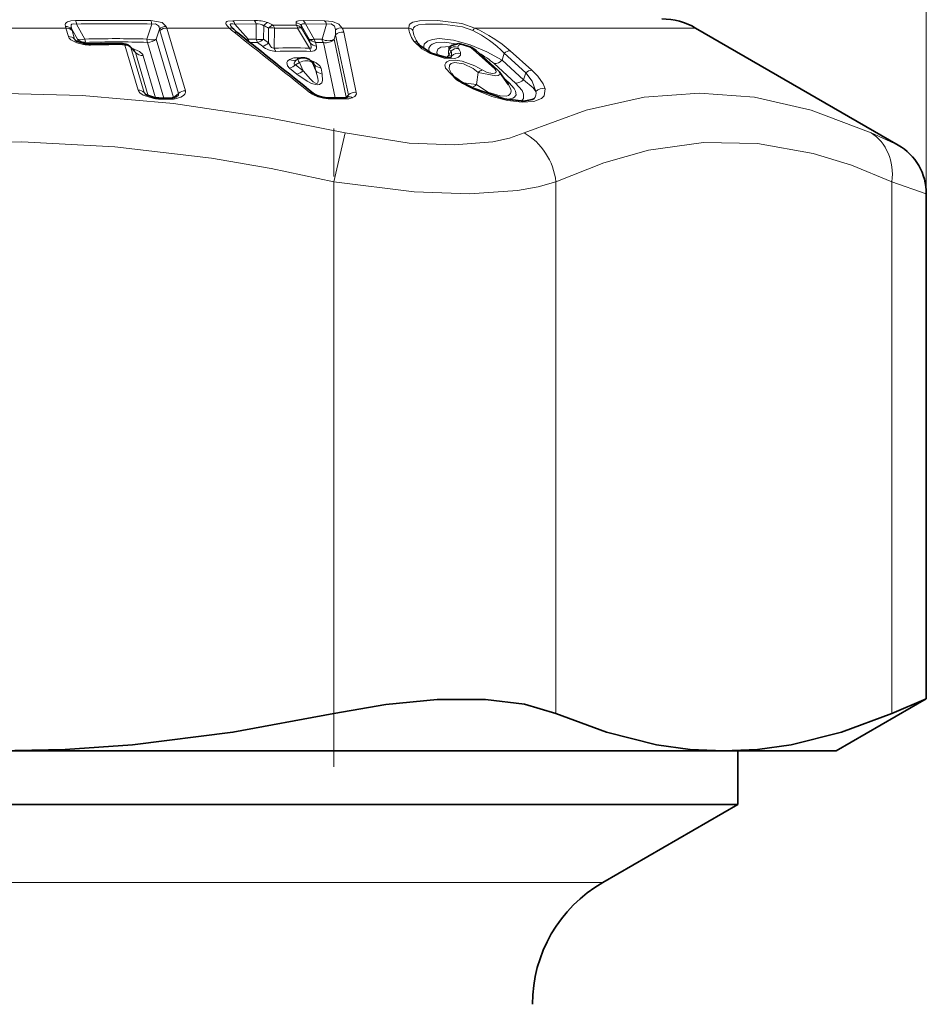
# Model space of a CAD drawing. Extents: x 0 to 210, y 0 to 297.
# Drawn here: x 45 to 61, y 159 to 176 of the extents above; entities that cross this region are included whole.
import ezdxf

# ---------------------------------------------------------------- set-up
doc = ezdxf.new("R2010")
doc.units = 0
doc.linetypes.add('DASHDOT', pattern=[18.5, 12, -3, 0.5, -3])

msp = doc.modelspace()

# ---------------------------------------------------------------- linework, layer by layer
at = {"color": 7, "lineweight": 13}
for p, q in [((60.65427, 172.926315), (60.65427, 238.194901)), ((45.700294, 175.674698), (45.549652, 175.941833)), ((46.887711, 175.941833), (46.801552, 175.674698)), ((48.707924, 176.003845), (48.328339, 175.999451)), ((48.744934, 175.943344), (48.364006, 175.939514)), ((48.603123, 175.669891), (48.364006, 175.939514)), ((48.744934, 175.943344), (48.742168, 175.674454)), ((49.580009, 176.003845), (49.956001, 175.999451)), ((49.618237, 175.943344), (49.993603, 175.939514)), ((49.618237, 175.943344), (49.775738, 175.674454)), ((49.914768, 175.669891), (49.993603, 175.939514)), ((44.208878, 175.870789), (45.360931, 175.870789)), ((45.353825, 175.898346), (45.360931, 175.870789)), ((45.360931, 175.870789), (45.406075, 175.71788)), ((45.46637, 175.851044), (45.472847, 175.826935)), ((45.566257, 175.674698), (45.46637, 175.851044)), ((45.472847, 175.826935), (45.517876, 175.674011)), ((47.026157, 175.851044), (46.968822, 175.674698)), ((47.026157, 175.851044), (47.034721, 175.826935)), ((47.034721, 175.826935), (47.365402, 174.71048)), ((47.145134, 175.898346), (47.155209, 175.870789)), ((47.155212, 175.870789), (48.264671, 175.870789)), ((47.155212, 175.870789), (47.485157, 174.754349)), ((48.879948, 175.910233), (48.877094, 175.674454)), ((48.962997, 175.605728), (48.965176, 175.870407)), ((49.45676, 175.920486), (49.042587, 175.920486)), ((49.064163, 175.514313), (49.067619, 175.870407)), ((49.481308, 175.870407), (49.067619, 175.870407)), ((49.481308, 175.870407), (49.690437, 175.514313)), ((49.547806, 175.870407), (49.702923, 175.605728)), ((49.550251, 175.910233), (49.688732, 175.674454)), ((50.130058, 175.669891), (50.154388, 175.751984)), ((50.154388, 175.751984), (50.383129, 174.683197)), ((50.274933, 175.870789), (51.45927, 175.870789)), ((50.299141, 175.795883), (50.523861, 174.727081)), ((52.628571, 175.870789), (56.554268, 175.870789)), ((45.517876, 175.674011), (45.552959, 175.636902)), ((45.581142, 175.624283), (45.566257, 175.674698)), ((45.71981, 175.591873), (45.712643, 175.616211)), ((47.103298, 174.625961), (46.810951, 175.616211)), ((47.275288, 174.634705), (46.968822, 175.674698)), ((48.603123, 175.669891), (48.578388, 175.657318)), ((48.603123, 175.669891), (48.742168, 175.674454)), ((48.631367, 175.611389), (48.770023, 175.615967)), ((48.855675, 175.547241), (48.770023, 175.615967)), ((48.962997, 175.605728), (48.877094, 175.674454)), ((49.702923, 175.605728), (49.688732, 175.674454)), ((49.914768, 175.669891), (49.775738, 175.674454)), ((49.815304, 175.547241), (49.800819, 175.615967)), ((49.939499, 175.611389), (49.800819, 175.615967)), ((50.145531, 174.631424), (49.939499, 175.611389)), ((50.341423, 174.640671), (50.130058, 175.669891)), ((46.410656, 175.568436), (46.646648, 174.767975)), ((46.516762, 175.524567), (46.752785, 174.724106)), ((46.597992, 175.43808), (46.516762, 175.524567)), ((46.824753, 174.668503), (46.597992, 175.43808)), ((52.1698, 175.38562), (52.207893, 175.464508)), ((52.600266, 175.490295), (52.982822, 175.14389)), ((53.113091, 175.296799), (53.152302, 175.42189)), ((53.152302, 175.42189), (53.534935, 175.076553)), ((53.25943, 175.465759), (53.641872, 175.120422)), ((46.956913, 174.633438), (46.736767, 175.379578)), ((49.512386, 175.25769), (49.44577, 175.217834)), ((49.512386, 175.25769), (49.57782, 175.111282)), ((49.739189, 175.25769), (49.804539, 175.111282)), ((49.782703, 175.217834), (49.739189, 175.25769)), ((52.215538, 175.373291), (52.1698, 175.38562)), ((53.354805, 174.892303), (52.97221, 175.238312)), ((53.495518, 174.95079), (53.113091, 175.296799)), ((49.337112, 175.159332), (49.468819, 175.052795)), ((49.44577, 175.217834), (49.57782, 175.111282)), ((49.782703, 175.217834), (49.804539, 175.111282)), ((49.896652, 175.159332), (49.918888, 175.052795)), ((52.660805, 174.868652), (52.690636, 175.081757)), ((53.495518, 174.95079), (53.534935, 175.076553)), ((52.660805, 174.868652), (52.427479, 174.895599)), ((53.242374, 174.895065), (53.139439, 174.988205)), ((46.752785, 174.724106), (46.789494, 174.684952)), ((47.365402, 174.71048), (47.275288, 174.634705)), ((47.039948, 174.607254), (47.18515, 174.604416)), ((50.318024, 174.610245), (50.07048, 174.610245)), ((50.341423, 174.640686), (50.333275, 174.633255)), ((50.383129, 174.683197), (50.341423, 174.640671)), ((50.341423, 174.640671), (50.343006, 174.635315)), ((50.125553, 173.1409), (50.322906, 174.006927)), ((60.154266, 173.792343), (59.674194, 174.006927)), ((50.125553, 163.696671), (50.125553, 173.1409)), ((54.072407, 163.696671), (54.072407, 173.1409)), ((60.65427, 172.926315), (60.04369, 173.1409)), ((60.04369, 163.696671), (60.04369, 173.1409)), ((49.308094, 160.695923), (33.40427, 160.695923)), ((54.90427, 160.695923), (49.308094, 160.695923))]:
    msp.add_line(p, q, dxfattribs=at)
at = {"color": 7, "lineweight": 35}
for p, q in [((48.344963, 175.84787), (48.325481, 175.868011)), ((56.554268, 175.870789), (60.154266, 173.792343)), ((46.585968, 175.457031), (46.506886, 175.541229)), ((46.586384, 175.456604), (46.587482, 175.455505)), ((52.652431, 175.471588), (53.035023, 175.125183)), ((49.477203, 175.313812), (49.481152, 175.315842)), ((49.766075, 175.245316), (49.716778, 175.290482)), ((53.226162, 174.864349), (53.074615, 175.08078)), ((47.027611, 174.627319), (47.172966, 174.624481)), ((50.287228, 174.630341), (50.039158, 174.630341)), ((50.364632, 174.640961), (50.36861, 174.642944)), ((60.65427, 163.955322), (60.65427, 172.926315)), ((59.054268, 163.03157), (60.65427, 163.955322)), ((60.04369, 163.696671), (60.65427, 163.955322)), ((44.15427, 163.03157), (57.058048, 163.03157)), ((57.058048, 163.03157), (59.054268, 163.03157)), ((57.304268, 162.081573), (57.304268, 163.03157)), ((50.458717, 162.081573), (31.004271, 162.081573)), ((57.304268, 162.081573), (50.458717, 162.081573)), ((54.90427, 160.695923), (57.304268, 162.081573))]:
    msp.add_line(p, q, dxfattribs=at)
at = {"color": 7, "linetype": 'DASHDOT', "lineweight": 13, "ltscale": 0.283404}
msp.add_line((50.125553, 162.74942), (50.125553, 174.085571), dxfattribs=at)
at = {"color": 7, "lineweight": 13}
for points in [[(45.353825, 175.898346), (45.350758, 175.933014), (45.354778, 175.949081), (45.371502, 175.970505), (45.391144, 175.981873), (45.450756, 175.996735), (45.53524, 176.002121)], [(45.46637, 175.851044), (45.453472, 175.894714), (45.453609, 175.914719), (45.458641, 175.92749), (45.469078, 175.937347), (45.490295, 175.944443), (45.549652, 175.941833)], [(47.145134, 175.898346), (47.070938, 175.970123), (46.871544, 176.002121)], [(47.026157, 175.851044), (47.018711, 175.892914), (47.009026, 175.91188), (46.955441, 175.943497), (46.887711, 175.941833)], [(48.264671, 175.870789), (48.212082, 175.933594), (48.203392, 175.953705), (48.202835, 175.963455), (48.208748, 175.975861), (48.220474, 175.984177), (48.239048, 175.990707), (48.328342, 175.999451)], [(48.325481, 175.868011), (48.288704, 175.917023), (48.284645, 175.931061), (48.285835, 175.936859), (48.287563, 175.939438), (48.293594, 175.943405), (48.302811, 175.945648), (48.327393, 175.94545), (48.364006, 175.939514)], [(49.580009, 176.003845), (49.498528, 175.998611), (49.471085, 175.990295), (49.457642, 175.979523), (49.453281, 175.966003)], [(49.618237, 175.943344), (49.582844, 175.945908), (49.568836, 175.94397), (49.554756, 175.936569), (49.549122, 175.923492), (49.550251, 175.910233)], [(49.956001, 175.999451), (50.101524, 175.984482), (50.21571, 175.939209), (50.274933, 175.870789)], [(49.993603, 175.939514), (50.078949, 175.942459), (50.133385, 175.904419), (50.143719, 175.883118), (50.153004, 175.837402)], [(51.45927, 175.870789), (51.464779, 175.919312), (51.479809, 175.942963), (51.530888, 175.974411), (51.648418, 175.997803), (51.965332, 176.002899), (52.398026, 175.950775), (52.628571, 175.870789)], [(51.530853, 175.826935), (51.542679, 175.875107), (51.564201, 175.897171), (51.630444, 175.924408), (51.750973, 175.940598), (52.056267, 175.940613), (52.412399, 175.893524), (52.596081, 175.826935)], [(45.406075, 175.71788), (45.419491, 175.691025), (45.448803, 175.660965), (45.557545, 175.606232), (45.675488, 175.577728)], [(49.064163, 175.514313), (49.049137, 175.512268), (49.017654, 175.525665), (48.996227, 175.548111), (48.962997, 175.605728)], [(49.690437, 175.514313), (49.707027, 175.512375), (49.713524, 175.514145), (49.720242, 175.520355), (49.722496, 175.525986), (49.723415, 175.540314), (49.707325, 175.595535), (49.702923, 175.605728)], [(51.837658, 175.417068), (51.68969, 175.502991), (51.546078, 175.638474)], [(53.113091, 175.296799), (52.844501, 175.447998), (52.548107, 175.572159), (52.252289, 175.655228), (51.995407, 175.68187), (51.880196, 175.669617), (51.790775, 175.637115), (51.732445, 175.582123), (51.716827, 175.507202)], [(52.286102, 175.59108), (52.099289, 175.621811), (51.946728, 175.613022), (51.872139, 175.583954), (51.844971, 175.562378), (51.815395, 175.510345), (51.815964, 175.444351)], [(46.534504, 175.511826), (46.670307, 175.454315), (46.726906, 175.401138), (46.736767, 175.379578)], [(49.716064, 175.455811), (49.774265, 175.463715), (49.795223, 175.474869), (49.812325, 175.496216), (49.817062, 175.512604), (49.815304, 175.547241)], [(51.837658, 175.417068), (52.084442, 175.337036), (52.274361, 175.330566), (52.340965, 175.353622), (52.359936, 175.368988), (52.373116, 175.389389), (52.377651, 175.41716)], [(52.193336, 175.544846), (52.024788, 175.530869), (51.973503, 175.496552), (51.952587, 175.439026), (51.965782, 175.380035)], [(52.32972, 175.532852), (52.337036, 175.558868), (52.349144, 175.568787), (52.384228, 175.576019), (52.533173, 175.532837)], [(49.337112, 175.159332), (49.298126, 175.201614), (49.289173, 175.260345), (49.300735, 175.281708), (49.336346, 175.313004)], [(49.55637, 175.341354), (49.41304, 175.340317), (49.336346, 175.313004)], [(49.44577, 175.217834), (49.427448, 175.228699), (49.421215, 175.23584), (49.418037, 175.253906), (49.422756, 175.265701), (49.451454, 175.29567), (49.47908, 175.31459)], [(49.696327, 175.306915), (49.811279, 175.253754), (49.877426, 175.198303), (49.896652, 175.159332)], [(52.306011, 174.951797), (52.108612, 175.156387), (52.09967, 175.21492), (52.113873, 175.25145), (52.132092, 175.269989), (52.181271, 175.293152), (52.278465, 175.302338), (52.406776, 175.28334), (52.631786, 175.200623), (52.76236, 175.125626)], [(52.21587, 175.061462), (52.173679, 175.146683), (52.177254, 175.209381), (52.210289, 175.242447), (52.26614, 175.257706), (52.426563, 175.234268), (52.599579, 175.151535), (52.690636, 175.081757)], [(49.468822, 175.052795), (49.650925, 174.924927), (49.728405, 174.886124), (49.827473, 174.861038), (49.869984, 174.866867), (49.909275, 174.897781), (49.924763, 174.938904), (49.918888, 175.052795)], [(49.577824, 175.111282), (49.70771, 174.961716), (49.758842, 174.916046), (49.797867, 174.89212), (49.815788, 174.887741), (49.832809, 174.892792), (49.840717, 174.904175), (49.845387, 174.933502), (49.840412, 174.982086), (49.804539, 175.111282)], [(52.690636, 175.081757), (53.002743, 175.022552), (53.044548, 175.030151), (53.065063, 175.039795), (53.072765, 175.046295), (53.079689, 175.058319), (53.079937, 175.069), (53.074615, 175.08078)], [(52.76236, 175.125626), (52.850712, 175.083511), (52.944748, 175.065506), (52.978989, 175.068863), (52.996086, 175.075806), (53.002468, 175.080856), (53.008625, 175.090637), (53.009193, 175.105515), (53.004715, 175.11734), (52.982822, 175.14389)], [(53.715927, 174.745193), (53.648132, 174.929443), (53.534935, 175.076553)], [(53.878765, 174.789063), (53.843842, 174.879761), (53.748131, 175.013641), (53.641872, 175.120422)], [(53.242374, 174.895065), (53.331036, 174.7948), (53.35511, 174.747833), (53.362045, 174.686218), (53.338013, 174.643478), (53.307289, 174.622879), (53.20105, 174.600708)], [(53.354805, 174.892303), (53.47044, 174.758118), (53.497852, 174.696381), (53.495968, 174.617218), (53.46233, 174.573669)], [(53.495518, 174.95079), (53.669327, 174.81012), (53.715927, 174.745193)], [(44.0592, 174.715912), (45.651527, 174.672821), (47.276417, 174.529373), (48.973652, 174.277039), (50.322895, 174.006927)], [(46.924267, 174.619278), (46.737854, 174.679504), (46.679241, 174.719513), (46.657703, 174.744598), (46.646648, 174.767975)], [(47.30262, 174.613388), (47.404644, 174.643433), (47.451317, 174.670502), (47.473972, 174.693512), (47.483139, 174.709763), (47.488106, 174.733704), (47.485157, 174.754349)], [(50.523861, 174.727081), (50.524609, 174.702972), (50.511719, 174.672867), (50.496418, 174.656876), (50.458244, 174.633865)], [(52.5965, 174.789047), (52.93177, 174.656281), (53.211563, 174.584488), (53.470848, 174.553619), (53.675808, 174.567047), (53.815254, 174.621658), (53.860687, 174.668381), (53.878765, 174.789063)], [(53.226162, 174.864349), (53.267822, 174.786026), (53.274792, 174.751953), (53.266586, 174.709534), (53.228271, 174.674957), (53.187664, 174.662598), (53.079624, 174.663361), (52.861877, 174.732056), (52.660805, 174.868652)], [(59.674187, 174.006927), (58.606068, 174.412445), (57.602631, 174.64183), (56.624397, 174.716095), (55.638481, 174.641663), (54.611629, 174.412186), (53.505566, 174.006927)], [(53.505531, 174.006927), (53.247364, 173.916916), (52.951077, 173.852081), (52.261414, 173.793274), (51.465874, 173.825867), (50.322906, 174.006927)], [(38.182987, 173.1409), (39.763275, 173.459167), (41.251316, 173.676926), (42.931393, 173.819061), (44.577045, 173.846344), (46.234184, 173.760712), (47.949924, 173.556244), (49.012547, 173.374008), (50.125553, 173.1409)], [(60.04369, 173.1409), (59.3228, 173.434738), (58.641457, 173.644424), (57.655975, 173.820419), (56.693268, 173.83902), (55.716602, 173.70195), (54.920403, 173.47905), (54.072407, 173.1409)], [(54.072407, 173.1409), (53.755455, 173.050781), (53.390034, 172.985947), (52.536339, 172.927231), (51.549702, 172.959778), (50.125553, 173.1409)]]:
    msp.add_lwpolyline(points, dxfattribs=at)
at = {"color": 7, "lineweight": 35}
for points in [[(45.691292, 175.595779), (45.553177, 175.636795), (45.534683, 175.648376), (45.532757, 175.650024)], [(51.859016, 175.422318), (51.654472, 175.560791), (51.625645, 175.594604)], [(52.548717, 175.538635), (52.345566, 175.595963), (52.216419, 175.562592), (52.183357, 175.535156)], [(51.859016, 175.422318), (52.126038, 175.346817), (52.217449, 175.352112)], [(52.617058, 174.794373), (53.149261, 174.610886), (53.500999, 174.573624), (53.65102, 174.59935), (53.680161, 174.61525), (53.682583, 174.617432)], [(46.938515, 174.636642), (46.794235, 174.682388), (46.772507, 174.695847), (46.768291, 174.699417)], [(50.125553, 163.696671), (51.050529, 163.858597), (51.963348, 163.944077), (52.820461, 163.944), (53.511974, 163.861725), (54.072407, 163.696671)], [(44.15427, 163.03157), (45.350101, 163.059235), (46.548187, 163.141891), (48.330708, 163.363113), (50.125553, 163.696671)], [(57.058048, 163.03157), (56.460133, 163.059235), (55.861092, 163.141891), (54.96983, 163.363113), (54.072407, 163.696671)], [(60.04369, 163.696671), (59.146267, 163.363113), (58.255009, 163.141891), (57.655964, 163.059235), (57.058048, 163.03157)]]:
    msp.add_lwpolyline(points, dxfattribs=at)
at = {"color": 7, "lineweight": 13}
for centre, radius, start, end in [((46.203541, 110.125412), 65.88011, 89.419027, 90.581231), ((45.376198, 175.934692), 0.173155, 2.35772, 22.974627), ((46.218891, 100.427834), 75.516977, 89.492554, 90.507766), ((46.739761, 175.936905), 0.147522, 1.911523, 26.330926), ((48.261116, 175.920959), 0.103938, 10.223396, 49.425933), ((48.732655, 175.333954), 0.669677, 70.892125, 92.114301), ((48.64521, 175.926056), 0.100544, 9.832855, 51.122562), ((48.77737, 175.780807), 0.165439, 51.600331, 101.285312), ((48.994881, 175.838943), 0.13473, 108.80322, 148.190448), ((48.716686, 175.382324), 0.629172, 58.801952, 68.075191), ((49.691505, 175.961685), 0.2383, 178.962759, 189.954545), ((49.430058, 175.813232), 0.154492, 38.905, 81.356241), ((49.520569, 175.926056), 0.09852, 10.037083, 52.615164), ((49.894989, 175.921402), 0.09965, 10.405762, 51.989846), ((45.35881, 175.751251), 0.146959, 42.855243, 91.940937), ((45.369793, 175.726776), 0.144003, 44.183541, 93.522126), ((47.144199, 175.727509), 0.170869, 89.687228, 133.700338), ((47.149906, 175.697678), 0.173191, 88.245955, 131.706743), ((49.009872, 176.641998), 1.072457, 225.982386, 232.087345), ((48.282368, 175.778061), 0.094053, 48.114441, 100.803886), ((-56.423756, 43.004189), 169.148931, 51.145256, 51.72603), ((48.37265, 175.718597), 0.07998, 54.638556, 105.744743), ((48.671722, 175.352921), 0.594922, 60.443527, 69.512946), ((49.016376, 175.634735), 0.241195, 77.733222, 102.256538), ((48.938499, 175.83815), 0.132899, 14.027045, 38.344764), ((49.434158, 175.771149), 0.150965, 41.13323, 81.394272), ((49.516186, 175.773804), 0.102157, 71.874975, 109.853436), ((49.698853, 175.881378), 0.15141, 169.014493, 184.15693), ((49.476959, 175.784042), 0.678169, 357.29073, 4.512026), ((50.256687, 175.699081), 0.172795, 83.935225, 126.856161), ((50.270142, 175.63028), 0.168099, 80.0686, 133.558803), ((49.928291, 175.717484), 0.37904, 11.933311, 23.85957), ((51.418564, 175.723724), 0.152555, 42.583935, 74.527636), ((51.676273, 173.970016), 2.071406, 44.527301, 63.648846), ((52.798523, 175.712708), 0.232273, 137.071119, 150.567928), ((51.523491, 173.446243), 2.663884, 49.318201, 65.497068), ((45.414837, 175.573883), 0.143979, 44.182329, 93.482579), ((45.571194, 175.690842), 0.055974, 197.515687, 226.376337), ((45.703293, 175.807709), 0.191359, 224.147401, 272.795635), ((45.78426, 176.237549), 0.668736, 260.639066, 271.417514), ((45.701118, 175.572601), 0.025631, 112.967115, 168.682204), ((46.250923, 154.787872), 20.894079, 88.489882, 91.510103), ((46.078136, 175.722885), 0.380779, 187.26871, 196.272825), ((46.261795, 154.844757), 20.778702, 88.485599, 91.514303), ((45.774773, 175.567352), 0.025577, 3.677287, 59.802288), ((46.295616, 175.574921), 0.025249, 2.391634, 58.577034), ((46.436073, 175.563629), 0.025379, 116.265174, 169.277728), ((47.170208, 175.702896), 0.369661, 184.374895, 193.566568), ((46.887394, 175.917404), 0.256777, 250.522436, 288.546024), ((48.809677, 175.989502), 0.322196, 257.905392, 282.079098), ((48.934975, 175.729523), 0.200388, 195.941588, 214.546272), ((48.802353, 175.770676), 0.229994, 283.422815, 314.242715), ((49.730103, 175.801895), 0.134651, 252.014135, 289.701869), ((49.828243, 175.806091), 0.191954, 223.337094, 261.792999), ((49.842419, 175.737488), 0.192026, 223.365563, 261.888731), ((50.098469, 175.712219), 0.188382, 192.978311, 212.385173), ((51.539066, 175.530701), 0.107788, 36.430566, 86.277543), ((46.350838, 153.939819), 21.636193, 90.078106, 91.456691), ((46.324486, 175.077225), 0.498746, 80.050159, 90.361388), ((46.47337, 175.510162), 0.045714, 18.370287, 42.838393), ((46.555176, 175.423737), 0.045241, 18.50245, 47.228477), ((46.734276, 175.569717), 0.18982, 224.009089, 270.751523), ((49.104744, 175.832565), 0.377896, 228.88176, 267.97667), ((49.377274, 157.29245), 18.224553, 89.01541, 90.984431), ((49.255486, 175.567032), 0.198326, 195.40953, 214.136406), ((49.403759, 157.331528), 18.126982, 89.012808, 90.987238), ((49.87706, 175.560349), 0.192089, 193.860211, 212.996188), ((51.853535, 175.400467), 0.022738, 75.92663, 133.723096), ((52.373798, 175.4422), 0.211622, 167.223508, 195.501943), ((52.22641, 175.49469), 0.05913, 136.766192, 185.523405), ((52.284145, 175.37822), 0.161092, 73.577209, 136.484856), ((52.253651, 175.588242), 0.131673, 229.040152, 249.705586), ((52.044262, 175.404358), 0.174207, 349.717578, 20.181913), ((52.323978, 175.338074), 0.171374, 84.710383, 132.55717), ((52.332047, 175.262863), 0.160768, 73.53549, 136.533173), ((52.378101, 175.538681), 0.048807, 186.876411, 218.314542), ((52.200237, 175.395187), 0.179188, 7.059505, 39.05425), ((52.419594, 175.277908), 0.278972, 49.613784, 65.986102), ((52.546467, 175.522186), 0.0168, 82.204018, 141.296342), ((52.602432, 175.413284), 0.076912, 49.385956, 91.614844), ((52.023159, 174.153946), 1.441245, 48.80722, 61.73948), ((53.264275, 175.305008), 0.161364, 91.725561, 133.76976), ((49.407223, 175.449768), 0.153523, 242.603351, 297.994102), ((49.74519, 175.212921), 0.038179, 7.456553, 57.191926), ((52.005779, 175.572556), 0.248689, 295.480735, 311.265364), ((52.173401, 175.370575), 0.042214, 330.645018, 3.683732), ((52.96315, 175.454208), 0.216762, 272.40251, 313.609051), ((49.28577, 175.38269), 0.229472, 282.945194, 314.141246), ((49.417988, 175.276123), 0.229332, 282.822803, 314.116814), ((49.922134, 175.350204), 0.192412, 223.51304, 262.394404), ((49.943954, 175.243805), 0.192512, 223.549991, 262.523823), ((52.805798, 174.976578), 0.155612, 106.248107, 137.592371), ((52.98502, 175.066864), 0.076924, 49.387264, 91.633633), ((53.646965, 174.959518), 0.161516, 91.8124, 133.748819), ((53.675743, 177.057587), 2.512119, 236.957516, 244.557399), ((52.320572, 174.905548), 0.048328, 60.069663, 107.472829), ((53.243279, 175.006638), 0.111551, 245.869048, 269.536207), ((53.345524, 175.108307), 0.216888, 272.460566, 313.597317), ((46.650391, 174.624985), 0.142783, 44.071133, 91.498758), ((46.809444, 174.742889), 0.059761, 198.343971, 226.151474), ((47.317532, 174.702469), 0.049174, 298.036114, 9.498315), ((47.480572, 174.581192), 0.17321, 88.482772, 131.693465), ((50.023506, 175.189728), 0.570126, 234.339915, 256.902201), ((49.71072, 174.650574), 0.078585, 53.927058, 104.073163), ((50.498489, 174.560211), 0.168739, 81.354704, 133.167529), ((52.495609, 175.023636), 0.226264, 291.48601, 316.825708), ((52.612015, 174.773285), 0.021882, 76.547378, 134.554426), ((53.587429, 174.710037), 0.132944, 315.779071, 15.297611), ((53.833656, 174.632019), 0.163414, 73.974698, 136.128484), ((47.051567, 175.281509), 0.674361, 259.118789, 269.012817), ((46.949562, 174.61438), 0.025277, 116.396751, 169.045543), ((47.014511, 174.606598), 0.02495, 1.456983, 57.701144), ((47.159821, 174.603912), 0.024841, 1.151673, 57.41707), ((47.201374, 175.172363), 0.568125, 268.363621, 280.266455), ((47.262978, 174.579559), 0.051758, 40.480574, 95.542025), ((50.072647, 175.291672), 0.681522, 254.820544, 269.819196), ((49.922897, 174.627533), 0.029123, 132.493676, 167.581451), ((50.034813, 174.590118), 0.040696, 29.433358, 83.816837), ((50.282505, 174.590439), 0.040401, 29.140247, 83.260607), ((50.332703, 174.962906), 0.352572, 267.617983, 290.88438), ((50.403721, 174.543762), 0.105006, 58.817143, 111.910976), ((50.330906, 174.680542), 0.052459, 313.102634, 2.918006)]:
    msp.add_arc(centre, radius, start, end, dxfattribs=at)
at = {"color": 7, "lineweight": 35}
for centre, radius, start, end in [((55.954269, 174.831573), 1.2, 60.000002, 90.000003), ((48.990509, 176.516052), 0.929129, 225.987795, 232.025997), ((-60.779087, 37.836197), 175.93659, 51.077306, 51.635195), ((45.774811, 176.10022), 0.511306, 260.598959, 271.413758), ((46.338089, 154.060989), 21.535128, 90.078604, 91.465242), ((46.31197, 174.953049), 0.643009, 79.871993, 90.305189), ((46.39756, 175.438538), 0.15, 43.211595, 79.446063), ((52.125938, 175.587418), 0.077609, 295.502408, 317.689871), ((52.373016, 175.15184), 0.424728, 48.851794, 65.570315), ((49.581722, 175.142975), 0.2, 47.524733, 120.189691), ((52.602776, 175.371567), 0.496233, 218.711526, 238.67953), ((52.857029, 174.926407), 0.266798, 35.355955, 48.156344), ((53.635605, 176.930298), 2.366294, 236.93469, 244.505217), ((49.999512, 175.070068), 0.431539, 235.732727, 257.142043), ((47.036724, 175.145432), 0.518189, 259.074645, 268.992224), ((47.185608, 175.038361), 0.414027, 268.250192, 280.072197), ((47.223389, 174.882813), 0.254012, 277.820462, 297.616556), ((50.042561, 175.157196), 0.526966, 254.686461, 269.629999), ((50.298607, 174.848969), 0.218577, 267.020567, 287.608833), ((59.654316, 172.926331), 0.999958, 359.998768, 60.001887), ((56.15427, 158.530869), 2.5, 120.000003, 179.999995)]:
    msp.add_arc(centre, radius, start, end, dxfattribs=at)
at = {"color": 7, "lineweight": 13}
for centre, major_axis, ratio, start_param, end_param in [((49.017548, 175.784363), (-0.074528, -0.130173), 0.621573, 3.656277853, 4.382115852), ((49.429596, 175.784363), (-0.001263, -0.149994), 0.415977, 2.185179683, 2.711487171), ((52.355415, 175.534653), (0.878799, -0.410919), 0.428392, 3.323268574, 3.783343459), ((52.493774, 175.437897), (0.943596, -0.482742), 0.399286, 3.361266766, 3.79087808), ((45.725212, 175.789413), (0.174007, 0.098602), 0.475509, 3.36906695, 4.310518224), ((46.832371, 175.789413), (0.191841, 0.056534), 0.853641, 4.357427878, 5.227099131), ((48.667446, 175.784607), (-0.007309, 0.19986), 0.413723, 2.166923471, 2.518864298), ((48.807243, 175.789169), (0.124828, 0.156265), 0.648272, 3.797019823, 4.480147997), ((49.846352, 175.789169), (0.005764, 0.199921), 0.414233, 2.193846809, 2.630534676), ((49.986118, 175.784607), (0.191761, -0.056808), 0.661997, 4.532277125, 5.734070812), ((49.986118, 175.784607), (0.19582, 0.04068), 0.875267, 4.296117506, 5.340996096), ((46.39756, 175.438538), (0.143875, 0.042419), 0.853384, 0.391190938, 1.235888861), ((49.581722, 175.142975), (-0.102646, 0.171646), 0.004271, 0.016350586, 0.836313969), ((49.581722, 175.142975), (0.182613, 0.081558), 0.667378, 0.308519923, 1.653537967), ((49.581722, 175.142975), (0.135056, 0.147507), 0.649906, 5.981072779, 6.283204089), ((53.20636, 173.1409), (0.414703, -0.909958), 0.844376, 1.203446006, 2.296919951), ((59.177666, 173.1409), (-0.414726, -0.909943), 0.844377, 1.938166303, 3.031636594)]:
    msp.add_ellipse(centre, major_axis=major_axis, ratio=ratio, start_param=start_param, end_param=end_param, dxfattribs=at)

doc.saveas('drawing.dxf')
